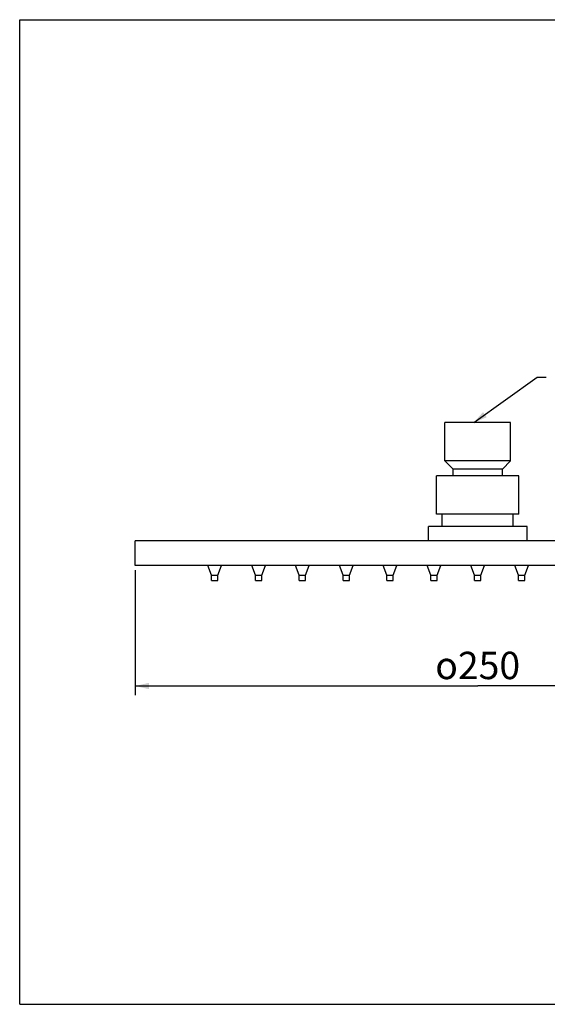
# Model space of a CAD drawing. Units: millimetres. Extents: x 0 to 284, y 0 to 216.
# Drawn here: x 0 to 116, y 0 to 216 of the extents above; entities that cross this region are included whole.
import ezdxf

# ---------------------------------------------------------------- set-up
doc = ezdxf.new("R2010")
doc.units = ezdxf.units.MM
doc.header["$LTSCALE"] = 15.367
doc.layers.get('0').update_dxf_attribs({"linetype": 'CONTINUOUS'})
for name, color, linetype in [('DEF_LAYER_AXIS', 7, 'CONTINUOUS'), ('DEF_LAYER_DIM', 7, 'CONTINUOUS'), ('DEF_LAYER_NOTE', 7, 'CONTINUOUS')]:
    doc.layers.add(name, color=color, linetype=linetype)
doc.styles.get("Standard").update_dxf_attribs({"font": 'txt', "width": 0.8})
doc.styles.add('TEXTSTYLE_1', font='gdt', dxfattribs={"width": 0.8})
doc.dimstyles.new('DIMSTYLE_1', dxfattribs={"dimtxt": 6, "dimasz": 3, "dimexe": 0.18, "dimexo": 0.0625, "dimgap": 0.09, "dimtad": 1, "dimdec": 3, "dimlfac": 1.666667, "dimdsep": 46, "dimtxsty": 'Standard', "dimblk": '_FILLED', "dimblk1": '_FILLED', "dimblk2": '_FILLED', "dimcen": 0.09, "dimadec": 0, "dimazin": 0, "dimtp": 0.001, "dimtm": 0.001, "dimtfac": 1, "dimtdec": 3, "dimtofl": 0, "dimtmove": 0, "dimatfit": 3, "dimldrblk": '_FILLED', "dimfxl": 0, "dimtolj": 1, "dimarcsym": 0})
doc.dimstyles.get("Standard").update_dxf_attribs({"dimtxt": 6, "dimasz": 3, "dimexe": 0.18, "dimexo": 0.0625, "dimgap": 0.09, "dimtad": 1, "dimdec": 3, "dimdsep": 46, "dimtxsty": 'Standard', "dimblk": '_FILLED', "dimblk1": '_FILLED', "dimblk2": '_FILLED', "dimcen": 0.09, "dimadec": 0, "dimazin": 0, "dimtol": 1, "dimtp": 0.001, "dimtm": 0.001, "dimtfac": 1, "dimtdec": 3, "dimtofl": 0, "dimtmove": 0, "dimatfit": 3, "dimldrblk": '_FILLED', "dimfxl": 0, "dimtolj": 1, "dimarcsym": 0})

# ---------------------------------------------------------------- blocks, each defined once
blk = doc.blocks.new('_FILLED')
at = {"color": 0, "linetype": 'ByBlock'}
blk.add_solid([(0, 0), (-1, 0.233), (-1, -0.233)], dxfattribs=at)
blk = doc.blocks.new('*D1')
at = {"layer": 'DEF_LAYER_DIM', "color": 2, "linetype": 'Continuous'}
for p, q in [((25.32, 95.22), (25.32, 67.8)), ((175.32, 95.22), (175.32, 67.8)), ((25.32, 69.8), (100.32, 69.8)), ((175.32, 69.8), (100.32, 69.8))]:
    blk.add_line(p, q, dxfattribs=at)
at = {"layer": 'DEF_LAYER_DIM', "color": 2, "linetype": 'Continuous', "xscale": 3, "yscale": 3, "zscale": 3, "rotation": 180}
blk.add_blockref('_FILLED', (25.32, 69.8), dxfattribs=at)
at = {"layer": 'DEF_LAYER_DIM', "color": 2, "linetype": 'Continuous', "xscale": 3, "yscale": 3, "zscale": 3}
blk.add_blockref('_FILLED', (175.32, 69.8), dxfattribs=at)
at = {"layer": 'DEF_LAYER_DIM', "color": 2, "linetype": 'Continuous', "insert": (100.32, 77.3), "char_height": 6, "width": 22.65, "attachment_point": 2, "line_spacing_factor": 0.9, "style": 'TEXTSTYLE_1'}
blk.add_mtext('{\\Fgdt;o}\\Ftxt;250', dxfattribs=at)

msp = doc.modelspace()

# ---------------------------------------------------------------- linework, layer by layer
at = {"color": 7, "linetype": 'Continuous'}
for p, q in [((0, 0), (0, 215.9)), ((0, 215.9), (279.4, 215.9)), ((93.12137, 119.15845), (93.12137, 127.55845)), ((107.52137, 127.55845), (93.12137, 127.55845)), ((107.52137, 119.15845), (107.52137, 127.55845)), ((94.92137, 117.35845), (93.12137, 119.15845)), ((107.52137, 119.15845), (93.12137, 119.15845)), ((105.72137, 117.35845), (107.52137, 119.15845)), ((94.92137, 115.85845), (94.92137, 117.35845)), ((105.72137, 117.35845), (94.92137, 117.35845)), ((105.72137, 115.85845), (105.72137, 117.35845)), ((91.32137, 107.45845), (91.32137, 115.85845)), ((109.32137, 115.85845), (91.32137, 115.85845)), ((109.32137, 107.45845), (109.32137, 115.85845)), ((109.32137, 107.45845), (91.32137, 107.45845)), ((92.52137, 104.75845), (92.52137, 107.45845)), ((108.12137, 104.75845), (108.12137, 107.45845)), ((89.52137, 101.62175), (89.52137, 104.75845)), ((111.12137, 104.75845), (89.52137, 104.75845)), ((111.12137, 101.62175), (111.12137, 104.75845)), ((25.32137, 96.22175), (25.32137, 101.62175)), ((175.32137, 101.62175), (25.32137, 101.62175)), ((175.32137, 96.22175), (25.32137, 96.22175)), ((0, 0), (279.4, 0))]:
    msp.add_line(p, q, dxfattribs=at)
at = {"layer": 'DEF_LAYER_AXIS', "color": 7, "linetype": 'Continuous'}
for p, q in [((42.03137, 94.12175), (41.22137, 96.22175)), ((43.41137, 94.12175), (44.22137, 96.22175)), ((51.63137, 94.12175), (50.82137, 96.22175)), ((53.01137, 94.12175), (53.82137, 96.22175)), ((61.23137, 94.12175), (60.42137, 96.22175)), ((62.61137, 94.12175), (63.42137, 96.22175)), ((70.83137, 94.12175), (70.02137, 96.22175)), ((72.21137, 94.12175), (73.02137, 96.22175)), ((80.43137, 94.12175), (79.62137, 96.22175)), ((81.81137, 94.12175), (82.62137, 96.22175)), ((90.03137, 94.12175), (89.22137, 96.22175)), ((91.41137, 94.12175), (92.22137, 96.22175)), ((99.63137, 94.12175), (98.82137, 96.22175)), ((101.01137, 94.12175), (101.82137, 96.22175)), ((109.23137, 94.12175), (108.42137, 96.22175)), ((110.61137, 94.12175), (111.42137, 96.22175)), ((42.03137, 92.92175), (42.03137, 94.12175)), ((42.03137, 94.12175), (43.41137, 94.12175)), ((42.03202, 92.92175), (43.41073, 92.92175)), ((43.41137, 92.92175), (43.41137, 94.12175)), ((51.63137, 92.92175), (51.63137, 94.12175)), ((51.63137, 94.12175), (53.01137, 94.12175)), ((51.63202, 92.92175), (53.01073, 92.92175)), ((53.01137, 92.92175), (53.01137, 94.12175)), ((61.23137, 92.92175), (61.23137, 94.12175)), ((61.23137, 94.12175), (62.61137, 94.12175)), ((61.23202, 92.92175), (62.61073, 92.92175)), ((62.61137, 92.92175), (62.61137, 94.12175)), ((70.83137, 92.92175), (70.83137, 94.12175)), ((70.83137, 94.12175), (72.21137, 94.12175)), ((70.83202, 92.92175), (72.21073, 92.92175)), ((72.21137, 92.92175), (72.21137, 94.12175)), ((80.43137, 92.92175), (80.43137, 94.12175)), ((80.43137, 94.12175), (81.81137, 94.12175)), ((80.43202, 92.92175), (81.81073, 92.92175)), ((81.81137, 92.92175), (81.81137, 94.12175)), ((90.03137, 94.12175), (91.41137, 94.12175)), ((90.03137, 92.92175), (90.03137, 94.12175)), ((90.03202, 92.92175), (91.41073, 92.92175)), ((91.41137, 92.92175), (91.41137, 94.12175)), ((99.63137, 94.12175), (101.01137, 94.12175)), ((99.63137, 92.92175), (99.63137, 94.12175)), ((99.63202, 92.92175), (101.01073, 92.92175)), ((101.01137, 92.92175), (101.01137, 94.12175)), ((109.23137, 94.12175), (110.61137, 94.12175)), ((109.23137, 92.92175), (109.23137, 94.12175)), ((109.23202, 92.92175), (110.61073, 92.92175)), ((110.61137, 92.92175), (110.61137, 94.12175))]:
    msp.add_line(p, q, dxfattribs=at)

# ---------------------------------------------------------------- dimensions: what is measured, and where the dimension line sits
at = {"layer": 'DEF_LAYER_DIM', "color": 2, "linetype": 'Continuous'}
dim = msp.add_linear_dim(base=(25.32137, 69.80162), p1=(175.32137, 95.22175), p2=(25.32137, 95.22175), angle=180, text='{\\Fgdt;o}250', dimstyle='DIMSTYLE_1', dxfattribs=at)
dim.commit()
dim.dimension.update_dxf_attribs({"geometry": '*D1', "text_midpoint": (94.65887, 74.30162), "dimtype": 160})

# ---------------------------------------------------------------- leaders
at = {"layer": 'DEF_LAYER_NOTE', "color": 2, "linetype": 'Continuous', "annotation_type": 0, "has_hookline": 1, "hookline_direction": 1, "text_width": 24}
msp.add_leader([(99.45351, 127.55845), (113.32795, 137.4804), (115.32795, 137.4804)], dimstyle='Standard', override={"dimtad": 0}, dxfattribs=at)

doc.saveas('drawing.dxf')
